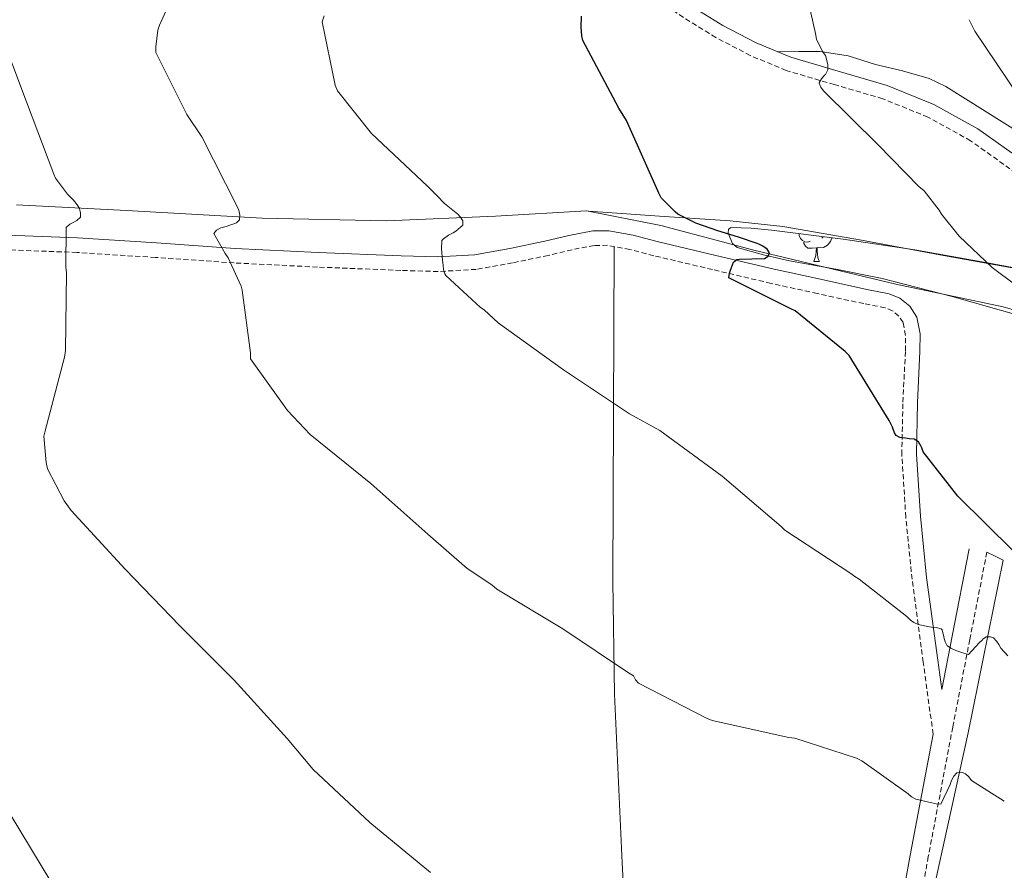
# Model space of a CAD drawing. Units: metres. Extents: x 579359 to 583849, y 4721552 to 4724575.
# Drawn here: x 582819 to 583012, y 4722232 to 4722399 of the extents above; entities that cross this region are included whole.
import ezdxf

# ---------------------------------------------------------------- set-up
doc = ezdxf.new("R2010")
doc.units = ezdxf.units.M
doc.header["$MEASUREMENT"] = 0
doc.linetypes.add('TRAZOSX2', pattern=[1.5, 1, -0.5])
for name, color, linetype, lineweight in [('Level 13', 5, 'Continuous', 0), ('Level 21', 19, 'Continuous', 0), ('Level 35', 92, 'Continuous', 0), ('Level 36', 19, 'Continuous', 40), ('Level 4', 36, 'Continuous', 30), ('Level 5', 36, 'Continuous', 0)]:
    doc.layers.add(name, color=color, linetype=linetype, lineweight=lineweight)

msp = doc.modelspace()

# ---------------------------------------------------------------- linework, layer by layer
at = {"layer": 'Level 13', "color": 5, "linetype": 'Continuous', "lineweight": 0, "ltscale": 0.5}
for points in [[(583027.81, 4722338.04, 481.36), (583012.13, 4722342.58, 479.38), (582991.01, 4722347, 477.65), (582963.1, 4722353.72, 475.34), (582944.8, 4722358.58, 474.26), (582930.14, 4722361.46, 473.42), (582912.29, 4722360.38, 471.44), (582890.78, 4722359.48, 468.82), (582866.34, 4722359.99, 465.23), (582839.65, 4722361.53, 461.9), (582818.02, 4722362.62, 459.09)], [(583012.18, 4722292.7, 474.19), (583005.27, 4722258.78, 466.06), (582994.58, 4722210.26, 460.05), (582991.38, 4722185.69, 457.17), (582986.38, 4722153.69, 453.97), (582981.26, 4722126.23, 451.15), (582971.85, 4722098.65, 449.68), (582961.17, 4722068.82, 447.7), (582946.96, 4722039.38, 445.71), (582933.9, 4722023.58, 444.5), (582909.23, 4721987.92, 442.03)]]:
    msp.add_polyline3d(points, dxfattribs=at)
at = {"layer": 'Level 21', "color": 19, "linetype": 'Continuous', "lineweight": 0}
for points in [[(583017.54, 4722370.21, 482.86), (583007.19, 4722377.57, 481.9), (582998.53, 4722382.38, 481.27), (582989.35, 4722386.1, 480.62), (582979.71, 4722388.91, 479.77), (582970.36, 4722391.66, 478.89), (582963.56, 4722394.5, 478.29), (582956.97, 4722397.92, 477.68), (582946.79, 4722404.29, 476.57)], [(582810.92, 4722356.87, 458.81), (582830.04, 4722356.12, 460.18), (582845.55, 4722355.14, 462.83), (582861.01, 4722354.07, 465.74), (582877.35, 4722353.26, 467.9), (582893.72, 4722352.6, 469.71), (582900.93, 4722352.38, 470.27), (582908.12, 4722352.79, 470.86), (582915.08, 4722354.04, 471.63), (582922, 4722355.48, 472.4), (582926.71, 4722356.6, 472.88), (582931.41, 4722357.53, 473.3), (582934.57, 4722357.54, 473.49), (582939.34, 4722356.64, 473.7), (582944.08, 4722355.42, 473.94), (582955.61, 4722352.69, 474.74), (582967.12, 4722349.98, 475.54), (582976.2, 4722347.98, 476.03), (582985.3, 4722346.01, 476.5), (582989.74, 4722345.14, 476.89), (582991.85, 4722344.28, 477.1), (582993.81, 4722342.68, 477.26), (582995.16, 4722340.56, 477.32), (582995.81, 4722337.23, 477.23), (582995.79, 4722333.85, 476.94), (582995.29, 4722323.7, 475.78), (582995.09, 4722313.56, 474.58), (582995.86, 4722301.4, 473.14), (582997.07, 4722289.3, 471.57), (582999.28, 4722273.05, 469.2), (583000.06, 4722267.29, 468.87), (583002.11, 4722277.77, 470.74), (583005.47, 4722294.98, 473.81)], [(582965.26, 4722098.96, 449.68), (582971.16, 4722114.63, 450.96), (582974.45, 4722125.88, 451.84), (582977.11, 4722137.25, 452.72), (582981.34, 4722160.14, 454.48), (582985.23, 4722184.79, 457.03), (582989.28, 4722209.42, 460.24), (582993.94, 4722235.05, 463.67), (582998.36, 4722258.51, 467.14)]]:
    msp.add_polyline3d(points, dxfattribs=at)
at = {"layer": 'Level 21', "color": 19, "linetype": 'TRAZOSX2', "lineweight": 0}
for points in [[(583015.93, 4722367.99, 482.86), (583005.73, 4722375.25, 481.9), (582997.35, 4722379.9, 481.27), (582988.45, 4722383.51, 480.62), (582978.94, 4722386.28, 479.77), (582969.44, 4722389.07, 478.89), (582962.4, 4722392.02, 478.29), (582955.61, 4722395.54, 477.68), (582945.25, 4722402.02, 476.57)], [(582998.36, 4722258.51, 467.14), (582996.44, 4722272.66, 469.2), (582994.23, 4722288.97, 471.57), (582993, 4722301.17, 473.14), (582992.22, 4722313.5, 474.58), (582992.42, 4722323.8, 475.78), (582992.93, 4722333.93, 476.94), (582992.95, 4722336.96, 477.23), (582992.45, 4722339.48, 477.32), (582991.64, 4722340.75, 477.26), (582990.37, 4722341.79, 477.1), (582988.91, 4722342.38, 476.89), (582984.72, 4722343.2, 476.5), (582975.59, 4722345.17, 476.03), (582966.49, 4722347.18, 475.54), (582954.95, 4722349.9, 474.74), (582943.4, 4722352.63, 473.94), (582938.71, 4722353.84, 473.7), (582934.31, 4722354.67, 473.49), (582931.7, 4722354.66, 473.3), (582927.32, 4722353.8, 472.88), (582922.63, 4722352.68, 472.4), (582915.62, 4722351.22, 471.63), (582908.45, 4722349.94, 470.86), (582900.97, 4722349.51, 470.27), (582893.61, 4722349.74, 469.71), (582877.22, 4722350.39, 467.9), (582860.84, 4722351.21, 465.74), (582845.36, 4722352.28, 462.83), (582829.89, 4722353.26, 460.18), (582810.82, 4722354, 458.81)], [(583008.95, 4722294.3, 473.81), (583005.59, 4722277.09, 470.74), (583002.23, 4722259.88, 467.66), (582997.43, 4722234.4, 463.67), (582992.77, 4722208.81, 460.24), (582988.73, 4722184.23, 457.03), (582984.83, 4722159.54, 454.48), (582980.58, 4722136.52, 452.72), (582977.88, 4722124.98, 451.84), (582974.53, 4722113.51, 450.96), (582967.8, 4722095.64, 449.51)]]:
    msp.add_polyline3d(points, dxfattribs=at)
at = {"layer": 'Level 35', "color": 92, "linetype": 'Continuous', "lineweight": 0, "ltscale": 0.5}
msp.add_polyline3d([(583015.78, 4722340.72, 480.64), (583002.09, 4722344.61, 479.45), (582988.32, 4722348.15, 478.27), (582979.24, 4722349.95, 477.31), (582970.14, 4722351.61, 476.35), (582964.97, 4722352.79, 475.91), (582959.84, 4722354.23, 475.65), (582958.9, 4722355.02, 475.62), (582958.07, 4722357.04, 475.64), (582958.12, 4722357.86, 475.67), (582958.63, 4722358.2, 475.71), (582962.59, 4722358.05, 475.95), (582966.56, 4722357.62, 476.29), (582980.7, 4722355.85, 477.73), (582994.78, 4722353.78, 479.29), (583007.97, 4722351.39, 480.87), (583021.15, 4722348.98, 482.49)], dxfattribs=at)
at = {"layer": 'Level 36', "color": 92, "linetype": 'Continuous', "lineweight": 0}
for points in [[(583016.35, 4722376.24, 485.05), (583008.62, 4722381.08, 484.32), (583000.87, 4722385.91, 483.58), (582997.62, 4722387.49, 483.27), (582992.37, 4722389, 482.73), (582987.04, 4722390.26, 482.11), (582981.63, 4722391.93, 481.31), (582976.16, 4722392.82, 480.32), (582971.97, 4722392.78, 479.49), (582967.78, 4722392.74, 478.66)], [(582930.57, 4722361.38, 473.45), (582944.5, 4722360.43, 474.74), (582958.43, 4722359.48, 476.03), (582968.82, 4722358.37, 476.96), (582984.29, 4722355.71, 478.28), (582999.71, 4722352.82, 479.68), (583013.19, 4722350.38, 481.24), (583026.66, 4722347.89, 483.01), (583032.05, 4722346.75, 483.61), (583034.73, 4722346.53, 483.98), (583037.28, 4722347, 484.48), (583039.36, 4722347.78, 484.98), (583041.45, 4722348.57, 485.49)], [(582974.17, 4722355.48, 0.01), (582973.74, 4722355.32, 0.01), (582973.16, 4722355.38, 0.01), (582972.68, 4722355.59, 0.01), (582972.26, 4722356.02, 0.01), (582972.04, 4722356.6, 0.01), (582972.04, 4722356.94, 0.01)], [(582978.42, 4722356.14, 0.01), (582978.41, 4722356.07, 0.01), (582978.2, 4722355.43, 0.01), (582977.61, 4722354.69, 0.01), (582976.82, 4722354.21, 0.01), (582975.97, 4722354.32, 0.01), (582975.54, 4722354.19, 0.01)], [(582976.76, 4722356.34, 0.01), (582976.45, 4722356.07, 0.01)], [(582935.6, 4722354.43, 473.55), (582935.49, 4722321.48, 470.38), (582935.38, 4722288.54, 467.22), (582935.7, 4722266.38, 465.09), (582937.18, 4722233.17, 461.93), (582938.96, 4722199.96, 458.83), (582941.22, 4722153.07, 454.53), (582943.47, 4722106.19, 450.23)], [(582975.43, 4722354.19, 0.01), (582974.54, 4722354.1, 0.01), (582973.69, 4722354.1, 0.01), (582973.27, 4722354.53, 0.01), (582972.95, 4722355.01, 0.01), (582972.95, 4722355.32, 0.01)], [(582974.88, 4722351.5, 0.01), (582975.32, 4722352.66, 0.01), (582975.43, 4722354.19, 0.01), (582975.54, 4722354.19, 0.01), (582975.57, 4722353.6, 0.01), (582975.61, 4722352.92, 0.01), (582975.68, 4722352.3, 0.01), (582975.79, 4722351.9, 0.01), (582976.01, 4722351.5, 0.01)], [(582974.88, 4722351.5, 0.01), (582976.01, 4722351.5, 0.01)], [(583008.95, 4722294.3, 473.81), (583010.56, 4722293.5, 474), (583012.18, 4722292.7, 474.19)]]:
    msp.add_polyline3d(points, dxfattribs=at)
at = {"layer": 'Level 4', "color": 36, "linetype": 'Continuous', "lineweight": 30}
msp.add_polyline3d([(583014.16, 4722294.5, 475.01), (583003.26, 4722305.3, 475.01), (582996.43, 4722314.04, 475.01), (582996.13, 4722314.82, 475.01), (582995.99, 4722315.06, 475.01), (582995.51, 4722316.04, 475.01), (582994.63, 4722316.54, 475.01), (582993.67, 4722316.63, 475.01), (582992.95, 4722316.7, 475.01), (582991.83, 4722316.84, 475.01), (582991.07, 4722317.23, 475.01), (582990.76, 4722317.78, 475.01), (582990.37, 4722318.88, 475.01), (582989.71, 4722320.18, 475.01), (582981.83, 4722332.99, 475.01), (582981.09, 4722333.78, 475.01), (582971.23, 4722341.75, 475.01), (582970.38, 4722342.17, 475.01), (582958.18, 4722348.3, 475.01), (582958.31, 4722349.21, 475.01), (582958.51, 4722349.8, 475.01), (582959.12, 4722351.36, 475.01), (582959.74, 4722351.9, 475.01), (582960.26, 4722351.93, 475.01), (582962.67, 4722351.98, 475.01), (582965.17, 4722352.11, 475.01), (582965.93, 4722352.54, 475.01), (582966.15, 4722353.18, 475.01), (582965.71, 4722353.9, 475.01), (582964.89, 4722354.5, 475.01), (582964.11, 4722354.89, 475.01), (582963.73, 4722355.04, 475.01), (582960.05, 4722356.29, 475.01), (582955.99, 4722357.52, 475.01), (582951.68, 4722359.02, 475.01), (582948.13, 4722360.82, 475.01), (582947.59, 4722361.25, 475.01), (582944.87, 4722364.01, 475.01), (582944.39, 4722364.96, 475.01), (582944.2, 4722365.39, 475.01), (582938.03, 4722379.24, 475.01), (582936.55, 4722381.66, 475.01), (582929.46, 4722394.98, 475.01), (582929.25, 4722395.87, 475.01), (582929.11, 4722397.62, 475.01), (582929.19, 4722399.73, 475.01)], dxfattribs=at)
at = {"layer": 'Level 5', "color": 36, "linetype": 'Continuous', "lineweight": 0}
for points in [[(583014.65, 4722346.81, 480.01), (583009.97, 4722350.29, 480.01), (583003.51, 4722356.46, 480.01), (583000.01, 4722360.8, 480.01), (582999.54, 4722361.61, 480.01), (582996.61, 4722365.42, 480.01), (582995.57, 4722366.24, 480.01), (582987.57, 4722374.45, 480.01), (582976.82, 4722385.06, 480.01), (582976.25, 4722385.79, 480.01), (582975.96, 4722386.54, 480.01), (582975.96, 4722386.62, 480.01), (582976.38, 4722387.4, 480.01), (582977.03, 4722388.14, 480.01), (582977.18, 4722388.3, 480.01), (582977.64, 4722389.22, 480.01), (582977.64, 4722390.13, 480.01), (582977.63, 4722390.22, 480.01), (582977.19, 4722392, 480.01), (582976.61, 4722392.83, 480.01), (582975.4, 4722395.24, 480.01), (582975.25, 4722396.36, 480.01), (582971.91, 4722411.26, 480.01)], [(583012.38, 4722245.31, 465.01), (583005.94, 4722249.41, 465.01), (583005.41, 4722250.08, 465.01), (583004.76, 4722250.69, 465.01), (583003.98, 4722251.05, 465.01), (583003.05, 4722250.9, 465.01), (583002.47, 4722250.21, 465.01), (583002.02, 4722249.39, 465.01), (583001.71, 4722248.58, 465.01), (582999.88, 4722244.7, 465.01), (582998.98, 4722244.79, 465.01), (582997.89, 4722245.04, 465.01), (582997.55, 4722245.1, 465.01), (582994.98, 4722245.7, 465.01), (582994.15, 4722246.15, 465.01), (582993.49, 4722246.76, 465.01), (582984.35, 4722253.26, 465.01), (582983.29, 4722253.76, 465.01), (582971.14, 4722257.69, 465.01), (582970, 4722257.86, 465.01), (582954.9, 4722261.19, 465.01), (582953.79, 4722261.65, 465.01), (582940.42, 4722268.54, 465.01), (582939.82, 4722269.21, 465.01), (582939.4, 4722269.98, 465.01), (582938.42, 4722270.58, 465.01), (582925.54, 4722279.22, 465.01), (582912.51, 4722287.02, 465.01), (582911.54, 4722287.86, 465.01), (582906.67, 4722291.1, 465.01), (582898.96, 4722297.82, 465.01), (582887.71, 4722307.78, 465.01), (582875.82, 4722317.43, 465.01), (582871.32, 4722322.15, 465.01), (582864.05, 4722332.34, 465.01), (582864.04, 4722333.51, 465.01), (582862.44, 4722345.82, 465.01), (582862.2, 4722346.62, 465.01), (582859.67, 4722352.23, 465.01), (582859.04, 4722353.06, 465.01), (582856.84, 4722357.01, 465.01), (582857.39, 4722357.63, 465.01), (582858.23, 4722358.13, 465.01), (582859.23, 4722358.35, 465.01), (582861.31, 4722359.11, 465.01), (582861.91, 4722359.69, 465.01), (582861.98, 4722360.58, 465.01), (582861.77, 4722361.57, 465.01), (582861.43, 4722362.34, 465.01), (582854.48, 4722376.02, 465.01), (582851.49, 4722380.41, 465.01), (582845.43, 4722392.58, 465.01), (582845.43, 4722393.72, 465.01), (582845.83, 4722397.03, 465.01), (582846.13, 4722397.99, 465.01), (582848.08, 4722402.33, 465.01)], [(583013.1, 4722273.89, 470.01), (583011.7, 4722275.41, 470.01), (583011.28, 4722276.13, 470.01), (583010.86, 4722276.81, 470.01), (583010.28, 4722277.42, 470.01), (583009.69, 4722277.64, 470.01), (583008.79, 4722277.65, 470.01), (583008.14, 4722277.17, 470.01), (583008.06, 4722277.05, 470.01), (583007.45, 4722276.45, 470.01), (583006.71, 4722275.65, 470.01), (583005.34, 4722274.18, 470.01), (583004.42, 4722274.41, 470.01), (583002.82, 4722274.94, 470.01), (583001.88, 4722275.39, 470.01), (583001.18, 4722275.86, 470.01), (583001.15, 4722275.9, 470.01), (583000.75, 4722276.68, 470.01), (583000.46, 4722277.57, 470.01), (583000.46, 4722277.64, 470.01), (583000.13, 4722279.01, 470.01), (582999.98, 4722279.2, 470.01), (582998.98, 4722279.48, 470.01), (582998.03, 4722279.58, 470.01), (582997.68, 4722279.63, 470.01), (582995.45, 4722280.1, 470.01), (582994.57, 4722280.45, 470.01), (582993.89, 4722280.93, 470.01), (582993.2, 4722281.63, 470.01), (582983.84, 4722289.02, 470.01), (582982.99, 4722289.5, 470.01), (582982.2, 4722290.11, 470.01), (582969.21, 4722298.66, 470.01), (582968.48, 4722299.32, 470.01), (582956.89, 4722309.27, 470.01), (582944.6, 4722318.23, 470.01), (582938.62, 4722321.52, 470.01), (582925.65, 4722330.19, 470.01), (582912.78, 4722339.42, 470.01), (582910.02, 4722341.97, 470.01), (582909.31, 4722342.47, 470.01), (582902.51, 4722348.74, 470.01), (582902.32, 4722349.04, 470.01), (582902.05, 4722349.86, 470.01), (582901.93, 4722350.78, 470.01), (582901.83, 4722351.75, 470.01), (582901.61, 4722353.98, 470.01), (582901.71, 4722355.61, 470.01), (582902.06, 4722355.94, 470.01), (582903.03, 4722356.66, 470.01), (582903.95, 4722357.11, 470.01), (582904.48, 4722357.46, 470.01), (582905.8, 4722358.62, 470.01), (582905.83, 4722358.68, 470.01), (582905.83, 4722359.5, 470.01), (582905.39, 4722360.18, 470.01), (582904.85, 4722360.81, 470.01), (582904.22, 4722361.32, 470.01), (582902.25, 4722362.89, 470.01), (582900.79, 4722364.41, 470.01), (582898.91, 4722366.34, 470.01), (582887.87, 4722376.66, 470.01), (582881.14, 4722385.05, 470.01), (582880.73, 4722386.21, 470.01), (582878.13, 4722398.63, 470.01), (582878.54, 4722399.85, 470.01)], [(583015.11, 4722384.13, 485.01), (583006.55, 4722396.77, 485.01), (583005.44, 4722399.06, 485.01)], [(582827.47, 4722332.66, 460.01), (582827.63, 4722334, 460.01), (582827.82, 4722349.26, 460.01), (582827.69, 4722350.34, 460.01), (582827.79, 4722358.15, 460.01), (582828.52, 4722358.8, 460.01), (582829.26, 4722359.24, 460.01), (582829.87, 4722359.58, 460.01), (582830.62, 4722360.22, 460.01), (582830.63, 4722361.02, 460.01), (582830.39, 4722361.91, 460.01), (582829.91, 4722362.62, 460.01), (582829.19, 4722363.53, 460.01), (582828.03, 4722364.74, 460.01), (582825.71, 4722367.9, 460.01), (582825.34, 4722368.66, 460.01), (582819.99, 4722382.87, 460.01), (582814.55, 4722397.22, 460.01)], [(582899.46, 4722231.3, 460.01), (582887.51, 4722241.12, 460.01), (582876.35, 4722251.56, 460.01), (582871.28, 4722257.65, 460.01), (582860.85, 4722269.14, 460.01), (582850.12, 4722279.78, 460.01), (582839.36, 4722290.99, 460.01), (582828.74, 4722302.47, 460.01), (582827.39, 4722304.38, 460.01), (582824.12, 4722310.67, 460.01), (582823.84, 4722311.94, 460.01), (582823.37, 4722317.1, 460.01), (582823.59, 4722317.91, 460.01), (582827.47, 4722332.66, 460.01)], [(582824.77, 4722229.49, 455.01), (582816.75, 4722242.74, 455.01)]]:
    msp.add_polyline3d(points, dxfattribs=at)

doc.saveas('drawing.dxf')
